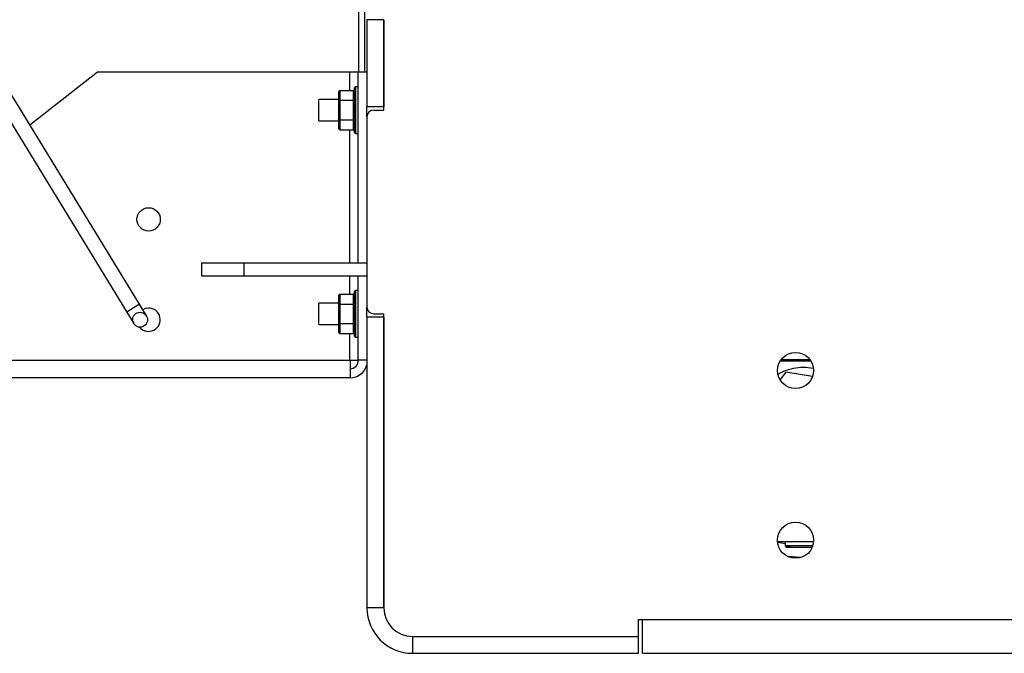
# Model space of a CAD drawing. Units: inches. Extents: x 0.3 to 16.7, y 0.3 to 10.7.
# Drawn here: x 9.2 to 9.7, y 1.9 to 2.3 of the extents above; entities that cross this region are included whole.
import ezdxf

# ---------------------------------------------------------------- set-up
doc = ezdxf.new("R2010")
doc.units = ezdxf.units.IN
doc.header["$MEASUREMENT"] = 0

msp = doc.modelspace()

# ---------------------------------------------------------------- linework, layer by layer
at = {"color": 7, "linetype": 'Continuous', "lineweight": 25}
for p, q in [((9.0647210525, 2.4090132931), (9.2414722332, 2.119940373)), ((9.2481375175, 2.1240158045), (9.0723303387, 2.4115448288)), ((9.3633881269, 2.3568484002), (9.3633881269, 2.2460269717)), ((9.3666024126, 2.3070269717), (9.3666024126, 2.2460269717)), ((9.3767809841, 2.2737055431), (9.3678524126, 2.2737055431)), ((9.3678524126, 2.2737055431), (9.3678524126, 2.2279198288)), ((9.3767809841, 2.2737055431), (9.3767809841, 2.2279198288)), ((9.3767809841, 2.2261341145), (9.3767809841, 2.2737055431)), ((9.2261738412, 2.2460269717), (9.1905406799, 2.2182142476)), ((9.3585845555, 2.2460269717), (9.2261738412, 2.2460269717)), ((9.3630488412, 2.2460269717), (9.3585845555, 2.2460269717)), ((9.3678524126, 2.2460269717), (9.3630488412, 2.2460269717)), ((9.3630488412, 2.2460269717), (9.3630488412, 2.1457587694)), ((9.3612631269, 2.2144153645), (9.3612631269, 2.2378528645)), ((9.3630488412, 2.2384109002), (9.3618211626, 2.2384109002)), ((9.3530488412, 2.2357995766), (9.3536068769, 2.2364439407)), ((9.3530488412, 2.2309668456), (9.3530488412, 2.2357995766)), ((9.3536068769, 2.2364439407), (9.3536068769, 2.2312890276)), ((9.3536068769, 2.2364439407), (9.3607050912, 2.2364439407)), ((9.3607050912, 2.2312890276), (9.3607050912, 2.2364439407)), ((9.3530488412, 2.2317144717), (9.3424952698, 2.2317144717)), ((9.3424952698, 2.2261341145), (9.3424952698, 2.2317144717)), ((9.3530488412, 2.2309668456), (9.3536068769, 2.2312890276)), ((9.3530488412, 2.2213013835), (9.3530488412, 2.2309668456)), ((9.3536068769, 2.2312890276), (9.3607050912, 2.2312890276)), ((9.3536068769, 2.2312890276), (9.3536068769, 2.2209792014)), ((9.3607050912, 2.2209792014), (9.3607050912, 2.2312890276)), ((9.3767809841, 2.2279198288), (9.3678524126, 2.2279198288)), ((9.3678524126, 2.2225626859), (9.3678524126, 2.2279198288)), ((9.3424952698, 2.2205537574), (9.3424952698, 2.2261341145)), ((9.3678524126, 2.2225626859), (9.3678524126, 2.1225626859)), ((9.3714238412, 2.2261341145), (9.3767809841, 2.2261341145)), ((9.3424952698, 2.2205537574), (9.3530488412, 2.2205537574)), ((9.3536068769, 2.2209792014), (9.3530488412, 2.2213013835)), ((9.3530488412, 2.2164686524), (9.3530488412, 2.2213013835)), ((9.3536068769, 2.2209792014), (9.3607050912, 2.2209792014)), ((9.3536068769, 2.2209792014), (9.3536068769, 2.2158242883)), ((9.3607050912, 2.2158242883), (9.3607050912, 2.2209792014)), ((9.3536068769, 2.2158242883), (9.3530488412, 2.2164686524)), ((9.3536068769, 2.2158242883), (9.3607050912, 2.2158242883)), ((9.3618211626, 2.2138573288), (9.3630488412, 2.2138573288)), ((9.2808930864, 2.1457658012), (9.2808930864, 2.1389660233)), ((9.303214515, 2.1389730551), (9.303214515, 2.1457587694)), ((9.303214515, 2.1457587694), (9.3678524126, 2.1457587694)), ((9.303214515, 2.1389730551), (9.3678524126, 2.1389730551)), ((9.3630488412, 2.1389730551), (9.3630488412, 2.0945805431)), ((9.3530488412, 2.1286567195), (9.3536068769, 2.1293010836)), ((9.3530488412, 2.1238239884), (9.3530488412, 2.1286567195)), ((9.3536068769, 2.1293010836), (9.3536068769, 2.1241461705)), ((9.3536068769, 2.1293010836), (9.3607050912, 2.1293010836)), ((9.3607050912, 2.1241461705), (9.3607050912, 2.1293010836)), ((9.3612631269, 2.1072725074), (9.3612631269, 2.1307100074)), ((9.3630488412, 2.1312680431), (9.3618211626, 2.1312680431)), ((9.2518636262, 2.1179218302), (9.2481375175, 2.1240158045)), ((9.3530488412, 2.1245716145), (9.3424952698, 2.1245716145)), ((9.3424952698, 2.1189912574), (9.3424952698, 2.1245716145)), ((9.3530488412, 2.1238239884), (9.3536068769, 2.1241461705)), ((9.3530488412, 2.1141585263), (9.3530488412, 2.1238239884)), ((9.3536068769, 2.1241461705), (9.3607050912, 2.1241461705)), ((9.3536068769, 2.1241461705), (9.3536068769, 2.1138363443)), ((9.3607050912, 2.1138363443), (9.3607050912, 2.1241461705)), ((9.2414722332, 2.119940373), (9.2451983419, 2.1138463988)), ((9.3424952698, 2.1134109002), (9.3424952698, 2.1189912574)), ((9.3678524126, 2.1172055431), (9.3678524126, 2.1225626859)), ((9.3714238412, 2.1189912574), (9.3767809841, 2.1189912574)), ((9.3767809841, 1.9642769717), (9.3767809841, 2.1189912574)), ((9.3424952698, 2.1134109002), (9.3530488412, 2.1134109002)), ((9.3530488412, 2.1093257953), (9.3530488412, 2.1141585263)), ((9.3536068769, 2.1138363443), (9.3530488412, 2.1141585263)), ((9.3536068769, 2.1138363443), (9.3607050912, 2.1138363443)), ((9.3536068769, 2.1138363443), (9.3536068769, 2.1086814311)), ((9.3607050912, 2.1086814311), (9.3607050912, 2.1138363443)), ((9.3678524126, 2.1172055431), (9.3678524126, 1.9642769717)), ((9.3767809841, 2.1172055431), (9.3678524126, 2.1172055431)), ((9.3767809841, 2.1172055431), (9.3767809841, 1.9642769717)), ((9.3536068769, 2.1086814311), (9.3530488412, 2.1093257953)), ((9.3536068769, 2.1086814311), (9.3607050912, 2.1086814311)), ((9.3618211626, 2.1067144717), (9.3630488412, 2.1067144717)), ((9.0321434037, 2.0945805431), (9.3585845555, 2.0945805431)), ((9.3585845555, 2.0945805431), (9.3630488412, 2.0945805431)), ((9.3589238412, 2.0945805431), (9.3589238412, 2.0853126859)), ((9.3678524126, 2.0945805431), (9.3630488412, 2.0945805431)), ((9.5855268255, 2.0942803045), (9.6010618399, 2.0942803045)), ((9.5859448881, 2.0949821242), (9.6005806635, 2.0949821242)), ((9.5882400494, 2.0882252644), (9.5851126265, 2.084384756)), ((9.6022251234, 2.0859709977), (9.5882400494, 2.0882252644)), ((9.3589238412, 2.0853126859), (9.0264238412, 2.0853126859)), ((9.5878231003, 1.9993160188), (9.5877802177, 1.9968592769)), ((9.5877989292, 1.9979312567), (9.5840032342, 1.998661349)), ((9.5877733087, 1.9968733404), (9.5884894039, 1.9961572452)), ((9.589315682, 1.9914679323), (9.5960997566, 1.9910232806)), ((9.3767809841, 1.9642769717), (9.3678524126, 1.9642769717)), ((9.5107095555, 1.9582769717), (9.5128524126, 1.9582769717)), ((9.5107095555, 1.9493484002), (9.5107095555, 1.9582769717)), ((9.5128524126, 1.9582769717), (10.3880309841, 1.9582769717)), ((9.5128524126, 1.9404198288), (9.5128524126, 1.9582769717)), ((9.3917095555, 1.9493484002), (9.3917095555, 1.9404198288)), ((9.3917095555, 1.9493484002), (9.5107095555, 1.9493484002)), ((9.5107095555, 1.9404198288), (9.5107095555, 1.9493484002)), ((9.3917095555, 1.9404198288), (9.5107095555, 1.9404198288)), ((9.5128524126, 1.9404198288), (10.3880309841, 1.9404198288))]:
    msp.add_line(p, q, dxfattribs=at)
at = {"color": 8, "linetype": 'Continuous', "lineweight": 25}
for p, q in [((9.3585845555, 2.2460269717), (9.3585845555, 2.2364439407)), ((9.3618211626, 2.2384109002), (9.3618211626, 2.2138573288)), ((9.3585845555, 2.2158242883), (9.3585845555, 2.1457587694)), ((9.3585845555, 2.1389730551), (9.3585845555, 2.1293010836)), ((9.3618211626, 2.1312680431), (9.3618211626, 2.1067144717)), ((9.2481375175, 2.1240158045), (9.2414722332, 2.119940373)), ((9.3585845555, 2.1086814311), (9.3585845555, 2.0945805431))]:
    msp.add_line(p, q, dxfattribs=at)
at = {"color": 7, "linetype": 'Continuous', "lineweight": 25, "flags": 128}
msp.add_lwpolyline([(9.2529952698, 2.1220269717), (9.2512646269, 2.1217781428), (9.2498744166, 2.1211751417)], dxfattribs=at)
at = {"color": 7, "linetype": 'Continuous', "lineweight": 25}
for centre, radius in [((9.2529952698, 2.1686698288), 0.0061428571428568), ((9.2485309841, 2.1158841145), 0.003906250000001), ((9.5932988412, 2.0891698288), 0.0094821428571432), ((9.5932988412, 1.9998841145), 0.0094821428571432)]:
    msp.add_circle(centre, radius, dxfattribs=at)
for centre, radius, start, end in [((9.3618211626, 2.2378528645), 0.0005580357142865, 90, 179.9999999986), ((9.3714238412, 2.2225626859), 0.0035714285714286, 90, 180), ((9.3618211626, 2.2144153645), 0.0005580357142865, 180.0000000014, 270), ((9.3618211626, 2.1307100074), 0.0005580357142865, 90, 179.9999999985), ((9.2529952698, 2.1158841145), 0.0061428571428586, 219.3610097136, 90), ((9.3714238412, 2.1225626859), 0.0035714285714286, 180, 270), ((9.3618211626, 2.1072725074), 0.0005580357142865, 180.0000000014, 270), ((9.3589238412, 2.0945805431), 0.004464285714286, 270, 0), ((9.3589238412, 2.0945805431), 0.0092678571428578, 270, 344.4487732463), ((9.3917095555, 1.9642769717), 0.0238571428571426, 180, 270), ((9.3917095555, 1.9642769717), 0.014928571428571, 180, 270)]:
    msp.add_arc(centre, radius, start, end, dxfattribs=at)
for centre, major_axis, ratio, start_param, end_param in [((9.3607050912, 2.2370883049), (0, 0.0006443641397209099), 0.8660254038, 3.141592653806479, 4.712388980381256), ((9.3607050912, 2.2316112097), (0.0005580357142864756, 0), 0.5773502692, 4.712388980378331, 6.283185307179586), ((9.3607050912, 2.2206570193), (0.0005580357142846992, 0), 0.5773502692, 0, 1.570796326804446), ((9.3607050912, 2.2151799241), (0, -0.0006443641397204658), 0.8660254038, 1.570796326804545, 3.14159265385722), ((9.3607050912, 2.1299454477), (0, 0.0006443641397204658), 0.8660254038, 3.141592653806479, 4.712388980381256), ((9.3607050912, 2.1244683526), (0.0005580357142864756, 0), 0.5773502692, 4.712388980378331, 6.283185307179586), ((9.3607050912, 2.1135141622), (0.0005580357142846992, 0), 0.5773502692, 0, 1.570796326804446), ((9.3607050912, 2.108037067), (0, -0.0006443641397209099), 0.8660254038, 1.570796326803856, 3.14159265385722)]:
    msp.add_ellipse(centre, major_axis=major_axis, ratio=ratio, start_param=start_param, end_param=end_param, dxfattribs=at)
for points in [[(9.28089308644288, 2.145758769412152), (9.280976160365459, 2.145758769412152), (9.281142308210617, 2.145758769412152), (9.28246959931793, 2.145758769412152), (9.284532518642186, 2.145758769412152), (9.287329878837232, 2.145758769412152), (9.290733255042966, 2.145758769412152), (9.2946174634402, 2.145758769412152), (9.298831735876046, 2.145758769412152), (9.301753588634888, 2.145758769412152), (9.303214515014309, 2.145758769412152)], [(9.28089308644288, 2.138973055126437), (9.280976160365459, 2.138973055126437), (9.281142308210617, 2.138973055126437), (9.28246959931793, 2.138973055126437), (9.284532518642186, 2.138973055126437), (9.287329878837232, 2.138973055126437), (9.290733255042966, 2.138973055126437), (9.2946174634402, 2.138973055126437), (9.298831735876046, 2.138973055126437), (9.301753588634888, 2.138973055126437), (9.303214515014309, 2.138973055126437)]]:
    msp.add_open_spline(points, degree=3, dxfattribs=at)
for points, knots in [([(9.584180536197414, 2.087291399653184), (9.585158301618327, 2.08785666234264), (9.587655528033713, 2.089300351073651), (9.592161791724882, 2.090542138480708), (9.597380247141297, 2.091145219815671), (9.600823732421052, 2.090659526665779), (9.602527278966072, 2.090419246594799)], [0, 0, 0, 0, 0.1776344673362507, 0.453680887693343, 0.7297273080504334, 1, 1, 1, 1]), ([(9.583840932852265, 1.999316018789311), (9.584315709819066, 1.999316018789311), (9.585480718874484, 1.999316018789311), (9.58834964954915, 1.999316018789311), (9.592417350387523, 1.999316018789311), (9.597395744585535, 1.999316018789311), (9.600878769284746, 1.999316018789311), (9.602596751294351, 1.999316018789311), (9.60270291324597, 1.999316018789311)], [0, 0, 0, 0, 0.0883488757364695, 0.2167907195722625, 0.4715098917343789, 0.7279857753060192, 0.9831909992070319, 1, 1, 1, 1]), ([(9.6021938211692, 1.996866308661446), (9.601837061556886, 1.996866308661446), (9.600464581459782, 1.996866308661446), (9.597377796311045, 1.996866308661446), (9.593638177978054, 1.996866308661446), (9.590422319713095, 1.996866308661446), (9.58827901598678, 1.996866308661446), (9.587542175127538, 1.996866308661446), (9.588234326214335, 1.996866308661446), (9.589812161273358, 1.996866308661446), (9.590601078802868, 1.996866308661446)], [0, 0, 0, 0, 0.0477794327818939, 0.1838109423844812, 0.3198424519870674, 0.4558739615896534, 0.5919054711922387, 0.7279369807948255, 0.8639684903974116, 1, 1, 1, 1]), ([(9.588482372157166, 1.996164276956158), (9.588616759588371, 1.996164276956158), (9.58888553445078, 1.996164276956158), (9.590947605169605, 1.996164276956158), (9.593908985964516, 1.996164276956158), (9.59738121432434, 1.996164276956158), (9.600237726750604, 1.996164276956158), (9.601506889535164, 1.996164276956158), (9.601834138633029, 1.996164276956158)], [0, 0, 0, 0, 0.1870057195509381, 0.3740114391018784, 0.5610171586528222, 0.7480228782037628, 0.9350285977547049, 1, 1, 1, 1])]:
    msp.add_open_spline(points, degree=3, knots=knots, dxfattribs=at)

doc.saveas('drawing.dxf')
